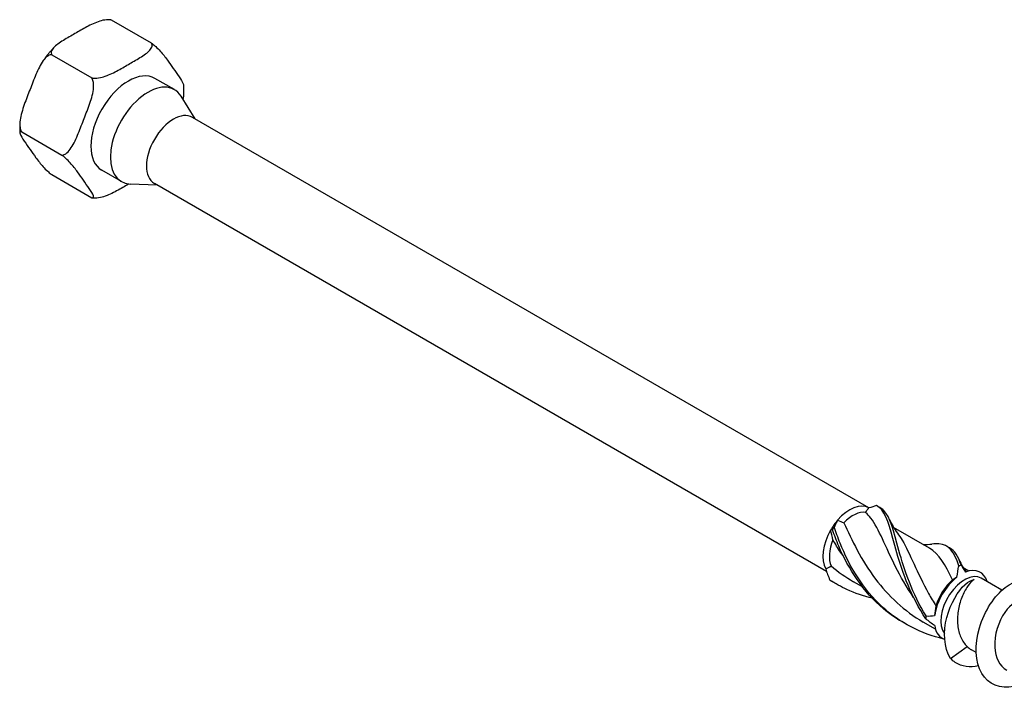
# Model space of a CAD drawing. Units: millimetres. Extents: x 1764 to 2371, y 1264 to 1639.
# Drawn here: x 2221 to 2296, y 1326 to 1377 of the extents above; entities that cross this region are included whole.
import ezdxf

# ---------------------------------------------------------------- set-up
doc = ezdxf.new("R2010")
doc.units = ezdxf.units.MM
doc.layers.add('Part', color=7, linetype='Continuous', lineweight=25)

msp = doc.modelspace()

# ---------------------------------------------------------------- linework, layer by layer
at = {"layer": 'Part'}
for p, q in [((2230.933, 1374.95), (2227.893, 1376.705)), ((2223.332, 1374.072), (2226.372, 1372.317)), ((2232.669, 1371.416), (2231.184, 1372.273)), ((2234.259, 1369.184), (2233.172, 1370.921)), ((2285.516, 1339.591), (2234.042, 1369.31)), ((2221.051, 1368.195), (2224.092, 1366.439)), ((2223.332, 1364.95), (2226.372, 1363.195)), ((2228.632, 1364.423), (2227.147, 1365.28)), ((2231.359, 1364.161), (2229.311, 1364.235)), ((2282.304, 1334.748), (2231.142, 1364.287)), ((2290.148, 1336.513), (2287.409, 1338.094)), ((2293.142, 1334.784), (2292.712, 1335.032)), ((2295.656, 1333.332), (2294.08, 1334.242)), ((2285.032, 1333.578), (2284.361, 1333.965)), ((2290.592, 1330.367), (2289.664, 1330.903)), ((2291.746, 1328.125), (2293.003, 1329.038)), ((2293.698, 1328.574), (2293.326, 1328.789))]:
    msp.add_line(p, q, dxfattribs=at)
for centre, major_axis, start_param, end_param in [((2229.165, 1368.776), (-2.019, -3.497), 3.141593, 6.283185), ((2230.65, 1367.919), (-2.019, -3.497), 2.844341, 6.580437), ((2232.592, 1366.798), (-1.45, -2.511), 3.141593, 6.283185), ((2284.072, 1337.076), (1.45, 2.511), 0.004499, 1.252138), ((2284.32, 1336.933), (1.275, 2.208), 0.222188, 1.181057), ((2284.072, 1337.076), (1.45, 2.511), 1.252138, 1.575296), ((2284.072, 1337.076), (-1.45, -2.511), 4.716888, 5.964527), ((2284.32, 1336.933), (-1.275, -2.208), 4.934577, 5.893446), ((2292.558, 1332.177), (1.45, 2.511), 5.786801, 6.907004), ((2292.558, 1332.177), (1.45, 2.511), 0.946977, 2.194615), ((2292.31, 1332.32), (1.275, 2.208), 1.018058, 1.976927), ((2292.805, 1332.034), (-1.275, -2.208), 3.141593, 6.067635), ((2292.558, 1332.177), (-1.45, -2.511), 5.659366, 6.407964)]:
    msp.add_ellipse(centre, major_axis=major_axis, ratio=0.57735, start_param=start_param, end_param=end_param, dxfattribs=at)
for points, knots in [([(2227.893, 1376.705), (2227.868, 1376.712), (2227.842, 1376.718), (2227.72, 1376.739), (2227.597, 1376.74), (2227.326, 1376.718), (2227.135, 1376.674), (2226.636, 1376.521), (2226.31, 1376.362), (2225.682, 1376.024), (2225.378, 1375.846), (2225.1, 1375.685)], [-0.3263732, -0.3263732, -0.3263732, -0.3263732, -0.3186907, -0.3186907, -0.2879681, -0.2879681, -0.2366488, -0.2366488, -0.1183244, -0.1183244, 0, 0, 0, 0]), ([(2227.82, 1376.725), (2227.813, 1376.726), (2227.806, 1376.727), (2227.792, 1376.728), (2227.785, 1376.729), (2227.771, 1376.73), (2227.764, 1376.73), (2227.75, 1376.732), (2227.743, 1376.732), (2227.729, 1376.733), (2227.722, 1376.734), (2227.715, 1376.734)], [1.0372395, 1.0372395, 1.0372395, 1.0372395, 1.04167, 1.04167, 1.04610049, 1.04610049, 1.05053099, 1.05053099, 1.05496148, 1.05496148, 1.05939198, 1.05939198, 1.05939198, 1.05939198]), ([(2227.821, 1376.725), (2227.83, 1376.724), (2227.841, 1376.722), (2227.864, 1376.716), (2227.878, 1376.711), (2227.893, 1376.705)], [0.31117039, 0.31117039, 0.31117039, 0.31117039, 0.31869072, 0.31869072, 0.32637325, 0.32637325, 0.32637325, 0.32637325]), ([(2225.1, 1375.685), (2224.821, 1375.524), (2224.512, 1375.349), (2223.926, 1374.986), (2223.65, 1374.798), (2223.386, 1374.509), (2223.31, 1374.399), (2223.271, 1374.243), (2223.273, 1374.172), (2223.31, 1374.101), (2223.32, 1374.086), (2223.332, 1374.072)], [0, 0, 0, 0, 0.1183244, 0.1183244, 0.2366488, 0.2366488, 0.2879681, 0.2879681, 0.3186907, 0.3186907, 0.3263732, 0.3263732, 0.3263732, 0.3263732]), ([(2223.465, 1374.596), (2223.408, 1374.533), (2223.351, 1374.47), (2223.239, 1374.34), (2223.184, 1374.275), (2223.075, 1374.142), (2223.021, 1374.075), (2222.914, 1373.938), (2222.862, 1373.869), (2222.759, 1373.73), (2222.708, 1373.659), (2222.658, 1373.588)], [1.9900846, 1.9900846, 1.9900846, 1.9900846, 2.0332412, 2.0332412, 2.0763978, 2.0763978, 2.1195543, 2.1195543, 2.1627109, 2.1627109, 2.2058675, 2.2058675, 2.2058675, 2.2058675]), ([(2229.165, 1373.337), (2229.444, 1373.498), (2229.753, 1373.674), (2230.339, 1374.036), (2230.615, 1374.224), (2230.879, 1374.513), (2230.955, 1374.623), (2230.994, 1374.779), (2230.992, 1374.85), (2230.955, 1374.921), (2230.945, 1374.936), (2230.933, 1374.95)], [0, 0, 0, 0, 0.1183244, 0.1183244, 0.2366488, 0.2366488, 0.2879681, 0.2879681, 0.3186907, 0.3186907, 0.3263732, 0.3263732, 0.3263732, 0.3263732]), ([(2230.933, 1374.95), (2230.955, 1374.935), (2230.976, 1374.919), (2231.078, 1374.842), (2231.17, 1374.763), (2231.364, 1374.586), (2231.488, 1374.458), (2231.796, 1374.119), (2231.971, 1373.89), (2232.296, 1373.446), (2232.447, 1373.23), (2232.586, 1373.032)], [-0.3263732, -0.3263732, -0.3263732, -0.3263732, -0.3186907, -0.3186907, -0.2879681, -0.2879681, -0.2366488, -0.2366488, -0.1183244, -0.1183244, 0, 0, 0, 0]), ([(2223.332, 1374.072), (2223.31, 1374.074), (2223.289, 1374.074), (2223.188, 1374.065), (2223.095, 1374.023), (2222.901, 1373.891), (2222.777, 1373.753), (2222.469, 1373.328), (2222.294, 1372.955), (2221.969, 1372.185), (2221.818, 1371.789), (2221.679, 1371.429)], [-0.3263732, -0.3263732, -0.3263732, -0.3263732, -0.3186907, -0.3186907, -0.2879681, -0.2879681, -0.2366488, -0.2366488, -0.1183244, -0.1183244, 0, 0, 0, 0]), ([(2226.372, 1372.317), (2226.397, 1372.31), (2226.423, 1372.304), (2226.545, 1372.283), (2226.668, 1372.282), (2226.939, 1372.304), (2227.13, 1372.348), (2227.629, 1372.501), (2227.955, 1372.66), (2228.583, 1372.998), (2228.887, 1373.176), (2229.165, 1373.337)], [-0.3263732, -0.3263732, -0.3263732, -0.3263732, -0.3186907, -0.3186907, -0.2879681, -0.2879681, -0.2366488, -0.2366488, -0.1183244, -0.1183244, 0, 0, 0, 0]), ([(2232.586, 1373.032), (2232.726, 1372.833), (2232.881, 1372.614), (2233.163, 1372.195), (2233.289, 1371.995), (2233.352, 1371.821), (2233.36, 1371.789), (2233.362, 1371.761)], [0, 0, 0, 0, 0.1183244, 0.1183244, 0.2366488, 0.2366488, 0.2634086, 0.2634086, 0.2634086, 0.2634086]), ([(2225.745, 1369.082), (2225.884, 1369.441), (2226.04, 1369.834), (2226.322, 1370.629), (2226.448, 1371.031), (2226.521, 1371.591), (2226.53, 1371.796), (2226.492, 1372.062), (2226.459, 1372.176), (2226.401, 1372.277), (2226.387, 1372.298), (2226.372, 1372.317)], [0, 0, 0, 0, 0.1183244, 0.1183244, 0.2366488, 0.2366488, 0.2879681, 0.2879681, 0.3186907, 0.3186907, 0.3263732, 0.3263732, 0.3263732, 0.3263732]), ([(2233.362, 1371.761), (2233.365, 1371.71), (2233.368, 1371.659), (2233.371, 1371.556), (2233.372, 1371.505), (2233.372, 1371.401), (2233.372, 1371.349), (2233.37, 1371.245), (2233.369, 1371.193), (2233.364, 1371.088), (2233.361, 1371.035), (2233.357, 1370.982)], [6.2175786, 6.2175786, 6.2175786, 6.2175786, 6.246808, 6.246808, 6.2760373, 6.2760373, 6.3052667, 6.3052667, 6.3344961, 6.3344961, 6.3637255, 6.3637255, 6.3637255, 6.3637255]), ([(2221.679, 1371.429), (2221.54, 1371.07), (2221.384, 1370.677), (2221.102, 1369.883), (2220.976, 1369.481), (2220.903, 1368.92), (2220.893, 1368.716), (2220.932, 1368.449), (2220.964, 1368.335), (2221.023, 1368.234), (2221.036, 1368.214), (2221.051, 1368.195)], [0, 0, 0, 0, 0.1183244, 0.1183244, 0.2366488, 0.2366488, 0.2879681, 0.2879681, 0.3186907, 0.3186907, 0.3263732, 0.3263732, 0.3263732, 0.3263732]), ([(2233.357, 1370.982), (2233.353, 1370.923), (2233.347, 1370.865), (2233.335, 1370.768), (2233.328, 1370.726), (2233.321, 1370.683)], [-0.25310812, -0.25310812, -0.25310812, -0.25310812, -0.23664875, -0.23664875, -0.22382472, -0.22382472, -0.22382472, -0.22382472]), ([(2220.908, 1368.918), (2220.904, 1368.865), (2220.901, 1368.813), (2220.897, 1368.708), (2220.895, 1368.655), (2220.893, 1368.551), (2220.893, 1368.499), (2220.893, 1368.396), (2220.894, 1368.344), (2220.898, 1368.241), (2220.9, 1368.19), (2220.903, 1368.14)], [3.0610525, 3.0610525, 3.0610525, 3.0610525, 3.0902819, 3.0902819, 3.1195113, 3.1195113, 3.1487406, 3.1487406, 3.17797, 3.17797, 3.2071994, 3.2071994, 3.2071994, 3.2071994]), ([(2224.092, 1366.439), (2224.114, 1366.437), (2224.135, 1366.437), (2224.236, 1366.446), (2224.329, 1366.488), (2224.522, 1366.62), (2224.646, 1366.759), (2224.955, 1367.184), (2225.13, 1367.557), (2225.455, 1368.326), (2225.605, 1368.723), (2225.745, 1369.082)], [-0.3263732, -0.3263732, -0.3263732, -0.3263732, -0.3186907, -0.3186907, -0.2879681, -0.2879681, -0.2366488, -0.2366488, -0.1183244, -0.1183244, 0, 0, 0, 0]), ([(2221.051, 1368.195), (2221.036, 1368.201), (2221.023, 1368.205), (2220.964, 1368.221), (2220.932, 1368.214), (2220.893, 1368.171), (2220.903, 1368.109), (2220.976, 1367.905), (2221.102, 1367.706), (2221.384, 1367.286), (2221.54, 1367.067), (2221.679, 1366.869)], [-0.3263732, -0.3263732, -0.3263732, -0.3263732, -0.3186907, -0.3186907, -0.2879681, -0.2879681, -0.2366488, -0.2366488, -0.1183244, -0.1183244, 0, 0, 0, 0]), ([(2221.679, 1366.869), (2221.818, 1366.67), (2221.969, 1366.454), (2222.294, 1366.01), (2222.469, 1365.782), (2222.777, 1365.442), (2222.901, 1365.314), (2223.095, 1365.137), (2223.188, 1365.058), (2223.289, 1364.981), (2223.31, 1364.966), (2223.332, 1364.95)], [0, 0, 0, 0, 0.1183244, 0.1183244, 0.2366488, 0.2366488, 0.2879681, 0.2879681, 0.3186907, 0.3186907, 0.3263732, 0.3263732, 0.3263732, 0.3263732]), ([(2225.745, 1364.521), (2225.605, 1364.72), (2225.455, 1364.936), (2225.13, 1365.38), (2224.955, 1365.608), (2224.646, 1365.948), (2224.522, 1366.076), (2224.329, 1366.253), (2224.236, 1366.332), (2224.135, 1366.408), (2224.114, 1366.424), (2224.092, 1366.439)], [0, 0, 0, 0, 0.1183244, 0.1183244, 0.2366488, 0.2366488, 0.2879681, 0.2879681, 0.3186907, 0.3186907, 0.3263732, 0.3263732, 0.3263732, 0.3263732]), ([(2226.372, 1363.195), (2226.387, 1363.189), (2226.401, 1363.185), (2226.459, 1363.169), (2226.492, 1363.176), (2226.53, 1363.219), (2226.521, 1363.28), (2226.448, 1363.485), (2226.322, 1363.684), (2226.04, 1364.103), (2225.884, 1364.323), (2225.745, 1364.521)], [-0.3263732, -0.3263732, -0.3263732, -0.3263732, -0.3186907, -0.3186907, -0.2879681, -0.2879681, -0.2366488, -0.2366488, -0.1183244, -0.1183244, 0, 0, 0, 0]), ([(2229.165, 1364.216), (2228.887, 1364.055), (2228.583, 1363.876), (2227.955, 1363.538), (2227.629, 1363.379), (2227.13, 1363.226), (2226.939, 1363.182), (2226.701, 1363.163), (2226.624, 1363.162), (2226.55, 1363.166)], [0, 0, 0, 0, 0.1183244, 0.1183244, 0.2366488, 0.2366488, 0.2879681, 0.2879681, 0.3086062, 0.3086062, 0.3086062, 0.3086062]), ([(2226.55, 1363.166), (2226.543, 1363.167), (2226.536, 1363.167), (2226.522, 1363.168), (2226.515, 1363.169), (2226.501, 1363.17), (2226.494, 1363.171), (2226.48, 1363.172), (2226.473, 1363.172), (2226.459, 1363.174), (2226.452, 1363.175), (2226.445, 1363.175)], [2.08220068, 2.08220068, 2.08220068, 2.08220068, 2.08663117, 2.08663117, 2.09106167, 2.09106167, 2.09549216, 2.09549216, 2.09992266, 2.09992266, 2.10435315, 2.10435315, 2.10435315, 2.10435315]), ([(2288.932, 1332.781), (2288.396, 1333.554), (2287.944, 1334.351), (2287.563, 1335.11), (2286.795, 1336.641), (2286.295, 1337.98), (2285.676, 1338.807), (2285.551, 1338.974), (2285.421, 1339.121), (2285.282, 1339.249)], [0.558691, 0.558691, 0.558691, 0.558691, 1.108067, 1.108067, 1.108067, 2.216134, 2.216134, 2.216134, 2.43997, 2.43997, 2.43997, 2.43997]), ([(2289.871, 1331.152), (2288.754, 1332.795), (2288.091, 1334.652), (2287.652, 1336.178), (2287.214, 1337.704), (2286.972, 1338.868), (2286.502, 1339.443), (2286.386, 1339.584), (2286.257, 1339.692), (2286.11, 1339.769)], [0.094736, 0.094736, 0.094736, 0.094736, 1.129555, 1.129555, 1.129555, 2.164374, 2.164374, 2.164374, 2.418538, 2.418538, 2.418538, 2.418538]), ([(2289.888, 1331.365), (2288.831, 1333.036), (2288.225, 1334.88), (2287.812, 1336.358), (2287.4, 1337.835), (2287.153, 1338.917), (2286.648, 1339.413), (2286.564, 1339.497), (2286.473, 1339.565), (2286.372, 1339.618)], [0.094736, 0.094736, 0.094736, 0.094736, 1.129555, 1.129555, 1.129555, 2.164374, 2.164374, 2.164374, 2.337681, 2.337681, 2.337681, 2.337681]), ([(2282.891, 1338.143), (2282.868, 1338.109), (2282.846, 1338.074), (2282.802, 1338.004), (2282.78, 1337.968), (2282.758, 1337.931)], [-0.02500671, -0.02500671, -0.02500671, -0.02500671, -0.01266645, -0.01266645, 0, 0, 0, 0]), ([(2288.233, 1330.812), (2287.669, 1331.125), (2287.134, 1331.489), (2286.64, 1331.904), (2285.099, 1333.197), (2283.97, 1334.956), (2283.237, 1336.679), (2283.057, 1337.102), (2282.899, 1337.522), (2282.758, 1337.931)], [0.797771, 0.797771, 0.797771, 0.797771, 1.129555, 1.129555, 1.129555, 2.164374, 2.164374, 2.164374, 2.418538, 2.418538, 2.418538, 2.418538]), ([(2291.229, 1329.608), (2289.507, 1330.014), (2287.875, 1330.85), (2286.564, 1332.045), (2285.078, 1333.4), (2284.018, 1335.192), (2283.336, 1336.905), (2283.169, 1337.326), (2283.022, 1337.741), (2282.891, 1338.143)], [0.217117, 0.217117, 0.217117, 0.217117, 1.129555, 1.129555, 1.129555, 2.164374, 2.164374, 2.164374, 2.418538, 2.418538, 2.418538, 2.418538]), ([(2283.625, 1338.453), (2284.218, 1337.171), (2284.95, 1335.61), (2286.028, 1334.177), (2286.992, 1332.894), (2288.236, 1331.74), (2289.666, 1330.905)], [-2.43997, -2.43997, -2.43997, -2.43997, -1.405207, -1.405207, -1.405207, -0.479435, -0.479435, -0.479435, -0.479435]), ([(2283.623, 1335.841), (2283.538, 1335.963), (2283.455, 1336.085), (2283.375, 1336.208), (2283.168, 1336.526), (2282.975, 1336.846), (2282.795, 1337.164)], [2.1294872, 2.1294872, 2.1294872, 2.1294872, 2.2161342, 2.2161342, 2.2161342, 2.4399703, 2.4399703, 2.4399703, 2.4399703]), ([(2287.7, 1337.663), (2287.826, 1337.503), (2287.947, 1337.323), (2288.066, 1337.123), (2288.653, 1336.13), (2289.2, 1334.651), (2290.069, 1333.08), (2290.245, 1332.762), (2290.433, 1332.442), (2290.635, 1332.124)], [-1.62807, -1.62807, -1.62807, -1.62807, -1.405207, -1.405207, -1.405207, -0.29714, -0.29714, -0.29714, -0.073304, -0.073304, -0.073304, -0.073304]), ([(2292.374, 1335.173), (2292.026, 1336.262), (2291.636, 1336.802), (2290.848, 1336.854), (2290.689, 1336.864), (2290.513, 1336.856), (2290.321, 1336.833)], [0.094736, 0.094736, 0.094736, 0.094736, 1.129555, 1.129555, 1.129555, 1.338411, 1.338411, 1.338411, 1.338411]), ([(2292.374, 1335.173), (2292.404, 1335.186), (2292.433, 1335.199), (2292.492, 1335.226), (2292.521, 1335.241), (2292.55, 1335.255)], [-0.02500671, -0.02500671, -0.02500671, -0.02500671, -0.01266645, -0.01266645, 0, 0, 0, 0]), ([(2282.558, 1334.099), (2282.576, 1334.085), (2282.594, 1334.072), (2282.633, 1334.043), (2282.654, 1334.028), (2282.675, 1334.013)], [-0.02500671, -0.02500671, -0.02500671, -0.02500671, -0.01266645, -0.01266645, 0, 0, 0, 0]), ([(2285.79, 1332.708), (2285.125, 1332.868), (2284.474, 1333.089), (2283.852, 1333.378), (2283.404, 1333.587), (2282.971, 1333.828), (2282.558, 1334.099)], [1.8118712, 1.8118712, 1.8118712, 1.8118712, 2.1643739, 2.1643739, 2.1643739, 2.4185381, 2.4185381, 2.4185381, 2.4185381]), ([(2291.746, 1328.125), (2291.229, 1328.946), (2291.181, 1330.169), (2291.459, 1331.258), (2291.737, 1332.347), (2292.316, 1333.272), (2292.836, 1333.746), (2293.095, 1333.981), (2293.338, 1334.111), (2293.532, 1334.144)], [0, 0, 0, 0, 0.959896, 0.959896, 0.959896, 1.919792, 1.919792, 1.919792, 2.397531, 2.397531, 2.397531, 2.397531]), ([(2293.532, 1334.144), (2293.373, 1334.029), (2293.204, 1333.851), (2292.879, 1333.383), (2292.726, 1333.098), (2292.473, 1332.455), (2292.376, 1332.103), (2292.264, 1331.375), (2292.251, 1331.007), (2292.323, 1330.327), (2292.4, 1330.02), (2292.641, 1329.469), (2292.803, 1329.23), (2293.003, 1329.038)], [0, 0, 0, 0, 0.1104606, 0.1104606, 0.2209212, 0.2209212, 0.3313818, 0.3313818, 0.4418424, 0.4418424, 0.5438349, 0.5438349, 0.6458274, 0.6458274, 0.6458274, 0.6458274]), ([(2296.56, 1326.002), (2295.534, 1325.785), (2294.615, 1326.151), (2294.122, 1326.991), (2293.616, 1327.853), (2293.572, 1329.192), (2293.949, 1330.469), (2294.326, 1331.746), (2295.108, 1332.926), (2295.9, 1333.538), (2296.693, 1334.15), (2297.467, 1334.179), (2297.832, 1333.647), (2298.078, 1333.288), (2298.131, 1332.684), (2297.98, 1331.984)], [154.143715, 154.143715, 154.143715, 154.143715, 155.107051, 155.107051, 155.107051, 156.097167, 156.097167, 156.097167, 157.087283, 157.087283, 157.087283, 158.0774, 158.0774, 158.0774, 158.744578, 158.744578, 158.744578, 158.744578]), ([(2297.22, 1332.43), (2296.913, 1332.605), (2296.346, 1332.308), (2295.878, 1331.637), (2295.399, 1330.953), (2295.054, 1329.906), (2295.103, 1328.993), (2295.145, 1328.211), (2295.481, 1327.556), (2296.015, 1327.239)], [-157.865031, -157.865031, -157.865031, -157.865031, -156.781039, -156.781039, -156.781039, -155.672972, -155.672972, -155.672972, -154.723438, -154.723438, -154.723438, -154.723438]), ([(2289.871, 1331.152), (2289.875, 1331.187), (2289.878, 1331.222), (2289.884, 1331.293), (2289.886, 1331.329), (2289.888, 1331.365)], [-0.02500671, -0.02500671, -0.02500671, -0.02500671, -0.01266645, -0.01266645, 0, 0, 0, 0]), ([(2293.875, 1327.561), (2293.214, 1327.423), (2292.589, 1327.504), (2292.104, 1327.824), (2291.975, 1327.909), (2291.855, 1328.01), (2291.746, 1328.125)], [160.4269006, 160.4269006, 160.4269006, 160.4269006, 161.0477477, 161.0477477, 161.0477477, 161.2133072, 161.2133072, 161.2133072, 161.2133072])]:
    msp.add_open_spline(points, degree=3, knots=knots, dxfattribs=at)
for points in [[(2229.21, 1364.241), (2229.195, 1364.233), (2229.18, 1364.224), (2229.165, 1364.216)], [(2285.282, 1339.249), (2285.368, 1339.377), (2285.445, 1339.491), (2285.516, 1339.591)], [(2286.11, 1339.769), (2285.92, 1339.703), (2285.721, 1339.643), (2285.516, 1339.591)], [(2286.185, 1339.727), (2286.246, 1339.689), (2286.309, 1339.652), (2286.372, 1339.618)], [(2283.15, 1338.658), (2283.06, 1338.508), (2282.974, 1338.335), (2282.891, 1338.143)], [(2283.15, 1338.658), (2283.302, 1338.575), (2283.462, 1338.505), (2283.625, 1338.453)], [(2287.101, 1338.695), (2287.258, 1338.331), (2287.459, 1337.979), (2287.702, 1337.667)], [(2282.758, 1337.931), (2282.721, 1337.939), (2282.673, 1337.931), (2282.616, 1337.902)], [(2282.795, 1337.164), (2282.728, 1337.405), (2282.667, 1337.651), (2282.616, 1337.902)], [(2289.649, 1336.801), (2289.875, 1336.796), (2290.101, 1336.808), (2290.324, 1336.834)], [(2291.894, 1334.106), (2291.343, 1335.269), (2290.861, 1336.1), (2290.148, 1336.513)], [(2291.488, 1336.665), (2291.549, 1336.627), (2291.612, 1336.591), (2291.676, 1336.556)], [(2292.55, 1335.255), (2292.32, 1335.915), (2292.058, 1336.337), (2291.672, 1336.549)], [(2292.405, 1335.633), (2292.542, 1335.312), (2292.716, 1335), (2292.921, 1334.717)], [(2282.241, 1334.953), (2282.389, 1335.017), (2282.53, 1335.088), (2282.656, 1335.17)], [(2282.241, 1334.953), (2282.326, 1334.659), (2282.433, 1334.373), (2282.558, 1334.099)], [(2282.656, 1335.17), (2283.186, 1334.721), (2283.76, 1334.321), (2284.365, 1333.973)], [(2292.228, 1334.324), (2292.269, 1334.617), (2292.318, 1334.901), (2292.374, 1335.173)], [(2292.55, 1335.255), (2292.649, 1335.064), (2292.762, 1334.878), (2292.887, 1334.704)], [(2282.927, 1333.868), (2282.842, 1333.915), (2282.758, 1333.963), (2282.675, 1334.013)], [(2292.228, 1334.324), (2292.124, 1334.259), (2292.012, 1334.188), (2291.894, 1334.106)], [(2290.635, 1332.124), (2290.587, 1331.885), (2290.554, 1331.639), (2290.534, 1331.389)], [(2290.534, 1330.628), (2290.301, 1330.781), (2290.079, 1330.957), (2289.871, 1331.152)], [(2289.888, 1331.365), (2290.103, 1331.356), (2290.32, 1331.362), (2290.534, 1331.389)], [(2293.003, 1329.038), (2293.101, 1328.94), (2293.21, 1328.858), (2293.328, 1328.792)]]:
    msp.add_open_spline(points, degree=3, dxfattribs=at)

doc.saveas('drawing.dxf')
